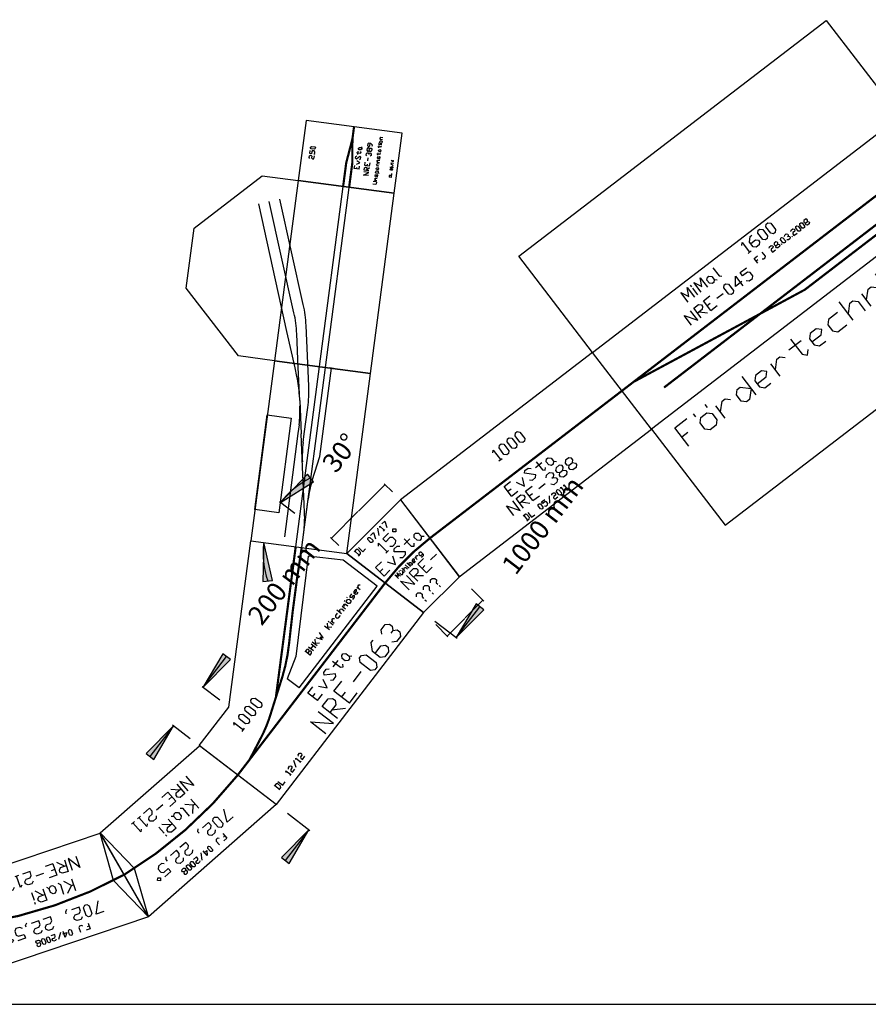
# Model space of a CAD drawing. Extents: x 2883 to 37037, y -5053 to 15636.
# Drawn here: x 14475 to 17979, y -4364 to -299 of the extents above; entities that cross this region are included whole.
import ezdxf
from ezdxf.enums import TextEntityAlignment as Align

# ---------------------------------------------------------------- set-up
doc = ezdxf.new("R2010")
doc.units = 0
doc.layers.add('ROOM', color=7, linetype='Continuous')
doc.styles.add('TXT', font='txt_____.ttf')

# ---------------------------------------------------------------- blocks, each defined once
blk = doc.blocks.new('LONGARROW')
at = {"linetype": 'Continuous'}
blk.add_hatch(color=0, dxfattribs=at).paths.add_polyline_path([(0, 0), (50.8, -6.35), (50.8, 6.35)])
at = {"color": 0, "linetype": 'Continuous'}
blk.add_lwpolyline([(0, 0), (50.8, -6.35), (50.8, 6.35)], close=True, dxfattribs=at)
blk = doc.blocks.new('NRE-063')
at = {"linetype": 'Continuous'}
for p, q in [((2349, 569.7), (2349, 649.4)), ((1349, 434.1), (1189, 434.1)), ((1349, 346.7), (1349, 438.7)), ((1549, 346.7), (1549, 438.7)), ((1549, 434.1), (1709, 434.1)), ((1349, -159.4), (1349, -275.5)), ((2349, -159.4), (2349, -275.5)), ((1349, -270.9), (1189, -270.9)), ((2349, -270.9), (2509, -270.9))]:
    blk.add_line(p, q, dxfattribs=at)
for p, q in [((2243.6, 419.3), (1883, 207.6)), ((2318, 294.4), (2243.6, 419.3)), ((2318, 117.9), (2318, 294.4)), ((1883, 207.6), (1789.3, 179.4)), ((1789.3, 117.9), (1789.3, 179.4)), ((1789.3, 117.9), (2318, 117.9))]:
    blk.add_line(p, q)
for points in [[(1349, 299.7), (1549, 299.7), (2149, 646.1), (2349, 299.7), (2349, -100.3), (1349, -100.3), (1349, 299.7)], [(1503.2, 236.7), (1511.5, 245), (1511.5, 195)], [(1503.2, 195), (1519.9, 195)], [(1934.2, 176.9), (1938.4, 181.1), (1938.4, 185.3), (1934.2, 189.4), (1921.7, 189.4)], [(1921.7, 164.4), (1934.2, 164.4), (1938.4, 168.6), (1938.4, 172.8), (1934.2, 176.9), (1925.9, 176.9)], [(1925.9, 189.4), (1925.9, 164.4)], [(1946.7, 164.4), (1946.7, 189.4)], [(1946.7, 176.9), (1963.4, 176.9)], [(1963.4, 189.4), (1963.4, 164.4)], [(1971.7, 164.4), (1971.7, 189.4)], [(1988.4, 189.4), (1975.9, 176.9), (1971.7, 176.9)], [(1975.9, 176.9), (1988.4, 164.4)], [(1996.7, 189.4), (2005.1, 164.4), (2009.2, 176.9), (2013.4, 164.4), (2021.7, 189.4)], [(2055.1, 164.4), (2055.1, 189.4)], [(2071.7, 189.4), (2059.2, 176.9), (2055.1, 176.9)], [(2059.2, 176.9), (2071.7, 164.4)], [(2080.1, 185.3), (2080.1, 189.4)], [(2080.1, 164.4), (2080.1, 181.1)], [(2088.4, 164.4), (2088.4, 181.1)], [(2088.4, 172.8), (2096.7, 181.1), (2100.9, 181.1), (2105.1, 176.9)], [(2130.1, 181.1), (2117.6, 181.1), (2113.4, 176.9), (2113.4, 168.6), (2117.6, 164.4), (2130.1, 164.4)], [(2138.4, 164.4), (2138.4, 189.4)], [(2138.4, 172.8), (2146.7, 181.1), (2150.9, 181.1), (2155.1, 176.9), (2155.1, 164.4)], [(2163.4, 164.4), (2163.4, 181.1)], [(2163.4, 176.9), (2167.6, 181.1), (2171.7, 176.9), (2171.7, 172.8)], [(2171.7, 176.9), (2175.9, 181.1), (2180.1, 176.9), (2180.1, 164.4)], [(2188.4, 189.4), (2188.4, 185.3)], [(2188.4, 176.9), (2192.6, 181.1), (2200.9, 181.1), (2205.1, 176.9), (2205.1, 168.6), (2200.9, 164.4)], [(2200.9, 164.4), (2192.6, 164.4), (2188.4, 168.6), (2188.4, 176.9)], [(2205.1, 185.3), (2205.1, 189.4)], [(2213.4, 164.4), (2225.9, 164.4), (2230.1, 168.6), (2225.9, 172.8), (2217.6, 172.8), (2213.4, 176.9), (2217.6, 181.1), (2230.1, 181.1)], [(2238.4, 172.8), (2250.9, 172.8), (2255.1, 176.9), (2250.9, 181.1), (2242.6, 181.1), (2238.4, 176.9), (2238.4, 168.6), (2242.6, 164.4), (2250.9, 164.4)], [(2263.4, 164.4), (2263.4, 181.1)], [(2263.4, 172.8), (2271.7, 181.1), (2275.9, 181.1), (2280.1, 176.9)], [(1793.7, 26), (1793.7, 76), (1827, 76)], [(1793.7, 51), (1810.4, 51)], [(1843.7, 59.3), (1860.4, 26), (1877, 59.3)], [(1893.7, 34.3), (1902, 26), (1918.7, 26), (1927, 34.3), (1893.7, 67.7), (1902, 76), (1918.7, 76), (1927, 67.7)], [(1943.7, 59.3), (1977, 59.3)], [(1960.4, 76), (1960.4, 34.3), (1968.7, 26), (1977, 34.3)], [(1793.7, 26), (1827, 26)], [(2018.7, 34.3), (2027, 26)], [(1705.7, -84.9), (1705.7, -4.9), (1759, -84.9), (1759, -4.9)], [(1785.7, -84.9), (1785.7, -4.9), (1825.7, -4.9), (1839, -18.3), (1839, -31.6), (1825.7, -44.9), (1785.7, -44.9)], [(1865.7, -84.9), (1865.7, -4.9), (1919, -4.9)], [(2092.3, -44.9), (2132.3, -44.9), (2145.7, -58.3), (2145.7, -71.6), (2132.3, -84.9), (2105.7, -84.9), (2092.3, -71.6), (2092.3, -31.6), (2119, -4.9), (2132.3, -4.9)], [(2172.3, -18.3), (2185.7, -4.9), (2212.3, -4.9), (2225.7, -18.3), (2225.7, -31.6), (2212.3, -44.9), (2199, -44.9)], [(1799, -44.9), (1839, -84.9)], [(1865.7, -44.9), (1892.3, -44.9)], [(1945.7, -44.9), (1999, -44.9)], [(2212.3, -44.9), (2225.7, -58.3), (2225.7, -71.6), (2212.3, -84.9), (2185.7, -84.9), (2172.3, -71.6)], [(1865.7, -84.9), (1919, -84.9)]]:
    blk.add_lwpolyline(points)
at = {"const_width": 9}
for points in [[(2242.8, 483.7), (1777.1, 214.9)], [(1614.6, 139.1), (1783.8, 200.7)], [(1777.1, 214.9), (1699.2, 169.9)], [(1349, 99.7), (2349, 99.7)], [(1429, 99.7), (1517.7, 115.3)]]:
    blk.add_lwpolyline(points, dxfattribs=at)
for points in [[(1783.8, 200.7, 0.04756), (1908.9, 262, -0.013871), (2255.3, 462, -193.124375)], [(1517.7, 115.3, 0.043568), (1614.6, 139.1, 22.952574)]]:
    blk.add_lwpolyline(points, format="xyb", dxfattribs=at)
for points in [[(1544.9, 195), (1536.5, 203.3), (1536.5, 236.7), (1544.9, 245), (1553.2, 245), (1561.5, 236.7), (1561.5, 203.3), (1553.2, 195)], [(1586.5, 195), (1578.2, 203.3), (1578.2, 236.7), (1586.5, 245), (1594.9, 245), (1603.2, 236.7), (1603.2, 203.3), (1594.9, 195)], [(1628.2, 195), (1619.9, 203.3), (1619.9, 236.7), (1628.2, 245), (1636.5, 245), (1644.9, 236.7), (1644.9, 203.3), (1636.5, 195)], [(2010.4, 26), (2002, 26), (1993.7, 34.3), (1993.7, 51), (2002, 59.3), (2010.4, 59.3), (2018.7, 51), (2018.7, 34.3)], [(2039, -84.9), (2025.7, -71.6), (2025.7, -18.3), (2039, -4.9), (2052.3, -4.9), (2065.7, -18.3), (2065.7, -71.6), (2052.3, -84.9)]]:
    blk.add_lwpolyline(points, close=True)
at = {"color": 2}
for points in [[(1404.6, -72.6), (1417.1, -72.6), (1421.3, -68.4), (1421.3, -51.8), (1417.1, -47.6), (1404.6, -47.6)], [(1408.8, -47.6), (1408.8, -72.6)], [(1429.6, -47.6), (1429.6, -72.6), (1446.3, -72.6)], [(1479.6, -51.8), (1483.8, -47.6), (1483.8, -72.6)], [(1479.6, -72.6), (1488, -72.6)], [(1496.3, -51.8), (1500.5, -47.6), (1508.8, -47.6), (1513, -51.8), (1513, -55.9), (1508.8, -60.1), (1500.5, -60.1), (1496.3, -64.3), (1496.3, -72.6), (1513, -72.6)], [(1521.3, -72.6), (1538, -47.6)], [(1546.3, -51.8), (1550.5, -47.6), (1550.5, -72.6)], [(1546.3, -72.6), (1554.6, -72.6)], [(1563, -51.8), (1567.1, -47.6), (1575.5, -47.6), (1579.6, -51.8), (1579.6, -55.9), (1575.5, -60.1), (1567.1, -60.1), (1563, -64.3), (1563, -72.6), (1579.6, -72.6)]]:
    blk.add_lwpolyline(points, dxfattribs=at)
at = {"linetype": 'Continuous'}
for start, end in [(63.4404, 90), (120, 146.5596)]:
    blk.add_arc((2349, 299.7), 345.2, start, end, dxfattribs=at)
at = {"linetype": 'Continuous', "xscale": 3.149606299212598, "yscale": 3.149606299212598}
for p, rotation in [((2349, 644.8), 346.7202088387947), ((2176.4, 598.6), 223.2797911612053), ((1349, 434.1), 180), ((1349, -270.9), 180)]:
    blk.add_blockref('LONGARROW', p, dxfattribs=dict(at, rotation=rotation))
for p in [(1549, 434.1), (2349, -270.9)]:
    blk.add_blockref('LONGARROW', p, dxfattribs=at)
at = {"linetype": 'Continuous', "style": 'TXT'}
for s, p in [('30°', (2662.4, 573.7)), ('200 mm', (2099.3, 434.1)), ('1000 mm', (2933.7, -270.9))]:
    blk.add_text(s, height=80, dxfattribs=at).set_placement(p, align=Align.MIDDLE_CENTER)
blk = doc.blocks.new('NRE-EVSTA-063')
blk.add_blockref('NRE-063', (0, 0))
blk = doc.blocks.new('NRE-388')
for points in [[(0, 0), (1000, 0), (1000, 400), (0, 400)], [(462, 280), (453.7, 288.3), (453.7, 321.6), (462, 330), (470.4, 330), (478.7, 321.6), (478.7, 288.3), (470.4, 280)], [(503.7, 280), (495.4, 288.3), (495.4, 321.6), (503.7, 330), (512, 330), (520.4, 321.6), (520.4, 288.3), (512, 280)], [(545.4, 280), (537, 288.3), (537, 321.6), (545.4, 330), (553.7, 330), (562, 321.6), (562, 288.3), (553.7, 280)], [(590.4, 132.8), (582, 132.8), (573.7, 141.1), (573.7, 157.8), (582, 166.1), (590.4, 166.1), (598.7, 157.8), (598.7, 141.1)]]:
    blk.add_lwpolyline(points, close=True)
for points in [[(420.4, 321.6), (428.7, 330), (428.7, 280)], [(420.4, 280), (437, 280)], [(373.7, 132.8), (373.7, 182.8), (407, 182.8)], [(423.7, 166.1), (440.4, 132.8), (457, 166.1)], [(473.7, 141.1), (482, 132.8), (498.7, 132.8), (507, 141.1), (473.7, 174.5), (482, 182.8), (498.7, 182.8), (507, 174.5)], [(523.7, 166.1), (557, 166.1)], [(540.4, 182.8), (540.4, 141.1), (548.7, 132.8), (557, 141.1)], [(373.7, 157.8), (390.4, 157.8)], [(373.7, 132.8), (407, 132.8)], [(598.7, 141.1), (607, 132.8)], [(332.4, 63.9), (332.4, 113.9), (365.7, 63.9), (365.7, 113.9)], [(382.4, 63.9), (382.4, 113.9), (407.4, 113.9), (415.7, 105.6), (415.7, 97.3), (407.4, 88.9), (382.4, 88.9)], [(390.7, 88.9), (415.7, 63.9)], [(432.4, 63.9), (432.4, 113.9), (465.7, 113.9)], [(432.4, 88.9), (449, 88.9)], [(482.4, 88.9), (515.7, 88.9)], [(532.4, 105.6), (540.7, 113.9), (557.4, 113.9), (565.7, 105.6), (565.7, 97.3), (557.4, 88.9), (549, 88.9)], [(557.4, 88.9), (565.7, 80.6), (565.7, 72.3), (557.4, 63.9), (540.7, 63.9), (532.4, 72.3)], [(590.7, 63.9), (582.4, 72.3), (582.4, 80.6), (590.7, 88.9), (607.4, 88.9), (615.7, 97.3), (615.7, 105.6), (607.4, 113.9), (590.7, 113.9), (582.4, 105.6), (582.4, 97.3), (590.7, 88.9)], [(607.4, 88.9), (615.7, 80.6), (615.7, 72.3), (607.4, 63.9), (590.7, 63.9)], [(640.7, 63.9), (632.4, 72.3), (632.4, 80.6), (640.7, 88.9), (657.4, 88.9), (665.7, 97.3), (665.7, 105.6), (657.4, 113.9), (640.7, 113.9), (632.4, 105.6), (632.4, 97.3), (640.7, 88.9)], [(657.4, 88.9), (665.7, 80.6), (665.7, 72.3), (657.4, 63.9), (640.7, 63.9)], [(432.4, 63.9), (465.7, 63.9)]]:
    blk.add_lwpolyline(points)
at = {"const_width": 9}
blk.add_lwpolyline([(0, 200), (1000, 200)], dxfattribs=at)
at = {"color": 2}
for points in [[(361.2, 13.4), (373.7, 13.4), (377.9, 17.6), (377.9, 34.2), (373.7, 38.4), (361.2, 38.4)], [(365.4, 38.4), (365.4, 13.4)], [(386.2, 38.4), (386.2, 13.4), (402.9, 13.4)], [(457.1, 17.6), (461.2, 13.4), (469.6, 13.4), (473.7, 17.6), (473.7, 25.9), (469.6, 30.1), (457.1, 30.1), (457.1, 38.4), (473.7, 38.4)], [(482.1, 13.4), (498.7, 38.4)], [(507.1, 34.2), (511.2, 38.4), (519.6, 38.4), (523.7, 34.2), (523.7, 30.1), (519.6, 25.9), (511.2, 25.9), (507.1, 21.7), (507.1, 13.4), (523.7, 13.4)], [(552.9, 34.2), (557.1, 38.4), (557.1, 13.4)], [(552.9, 13.4), (561.2, 13.4)], [(569.6, 34.2), (573.7, 38.4), (573.7, 13.4)], [(569.6, 13.4), (577.9, 13.4)]]:
    blk.add_lwpolyline(points, dxfattribs=at)
for points in [[(440.4, 13.4), (436.2, 17.6), (436.2, 34.2), (440.4, 38.4), (444.6, 38.4), (448.7, 34.2), (448.7, 17.6), (444.6, 13.4)], [(536.2, 13.4), (532.1, 17.6), (532.1, 34.2), (536.2, 38.4), (540.4, 38.4), (544.6, 34.2), (544.6, 17.6), (540.4, 13.4)]]:
    blk.add_lwpolyline(points, close=True, dxfattribs=at)
blk = doc.blocks.new('NRE-EVSTA-388')
blk.add_blockref('NRE-388', (0, 0))
blk = doc.blocks.new('NRE_KLARI_211')
for p, q in [((-39, 196.2), (663, 196.2)), ((-39, 196.2), (38.8, -195.2)), ((663, 196.2), (574.6, 8.1)), ((663, 196.2), (585.1, -195.2)), ((574.6, 8.1), (585.1, -195.2)), ((585.1, -195.2), (38.8, -195.2))]:
    blk.add_line(p, q)
at = {"color": 2}
for points in [[(205.1, 141.5), (205.1, 166.5), (221.8, 166.5)], [(230.1, 145.6), (234.3, 141.5), (242.6, 141.5), (246.8, 145.6), (246.8, 166.5)], [(317.6, 149.8), (300.9, 149.8), (313.4, 166.5), (313.4, 141.5)], [(325.9, 141.5), (342.6, 166.5)], [(350.9, 162.3), (355.1, 166.5), (363.4, 166.5), (367.6, 162.3), (367.6, 158.1), (363.4, 154), (355.1, 154), (350.9, 149.8), (350.9, 141.5), (367.6, 141.5)], [(421.8, 141.5), (417.6, 145.6), (417.6, 149.8), (421.8, 154), (430.1, 154), (434.3, 158.1), (434.3, 162.3), (430.1, 166.5), (421.8, 166.5), (417.6, 162.3), (417.6, 158.1), (421.8, 154)], [(205.1, 154), (213.4, 154)], [(430.1, 154), (434.3, 149.8), (434.3, 145.6), (430.1, 141.5), (421.8, 141.5)]]:
    blk.add_lwpolyline(points, dxfattribs=at)
for points in [[(284.3, 141.5), (280.1, 145.6), (280.1, 162.3), (284.3, 166.5), (288.4, 166.5), (292.6, 162.3), (292.6, 145.6), (288.4, 141.5)], [(380.1, 141.5), (375.9, 145.6), (375.9, 162.3), (380.1, 166.5), (384.3, 166.5), (388.4, 162.3), (388.4, 145.6), (384.3, 141.5)], [(400.9, 141.5), (396.8, 145.6), (396.8, 162.3), (400.9, 166.5), (405.1, 166.5), (409.3, 162.3), (409.3, 145.6), (405.1, 141.5)]]:
    blk.add_lwpolyline(points, close=True, dxfattribs=at)
for points in [[(127.7, 117.2), (161.1, 117.2), (136.1, 67.2)], [(219.4, 108.9), (227.7, 117.2), (244.4, 117.2), (252.7, 108.9), (252.7, 100.5), (244.4, 92.2), (227.7, 92.2), (219.4, 83.9), (219.4, 67.2), (252.7, 67.2)], [(344.4, 108.9), (352.7, 117.2), (369.4, 117.2), (377.7, 108.9), (377.7, 100.5), (369.4, 92.2), (352.7, 92.2), (344.4, 83.9), (344.4, 67.2), (377.7, 67.2)], [(394.4, 108.9), (402.7, 117.2), (419.4, 117.2), (427.7, 108.9), (427.7, 100.5), (419.4, 92.2), (402.7, 92.2), (394.4, 83.9), (394.4, 67.2), (427.7, 67.2)], [(469.4, 75.5), (477.7, 67.2), (494.4, 67.2), (502.7, 75.5), (502.7, 92.2), (494.4, 100.5), (469.4, 100.5), (469.4, 117.2), (502.7, 117.2)], [(277.7, 75.5), (277.7, 67.2), (269.4, 58.9)], [(452.7, 75.5), (452.7, 67.2), (444.4, 58.9)], [(211.2, -53.2), (211.2, -3.2)], [(244.6, -3.2), (219.6, -28.2), (211.2, -28.2)], [(219.6, -28.2), (244.6, -53.2)], [(261.2, -3.2), (261.2, -44.9), (269.6, -53.2)], [(336.2, -53.2), (336.2, -3.2), (361.2, -3.2), (369.6, -11.5), (369.6, -19.9), (361.2, -28.2), (336.2, -28.2)], [(344.6, -28.2), (369.6, -53.2)], [(386.2, -11.5), (386.2, -3.2)], [(386.2, -53.2), (386.2, -19.9)], [(311.2, -44.9), (319.6, -53.2)], [(163.8, -137.3), (163.8, -87.3), (197.2, -137.3), (197.2, -87.3)], [(213.8, -137.3), (213.8, -87.3), (238.8, -87.3), (247.2, -95.6), (247.2, -103.9), (238.8, -112.3), (213.8, -112.3)], [(222.2, -112.3), (247.2, -137.3)], [(263.8, -137.3), (263.8, -87.3), (297.2, -87.3)], [(263.8, -112.3), (280.5, -112.3)], [(313.8, -112.3), (347.2, -112.3)], [(363.8, -95.6), (372.2, -87.3), (388.8, -87.3), (397.2, -95.6), (397.2, -103.9), (388.8, -112.3), (372.2, -112.3), (363.8, -120.6), (363.8, -137.3), (397.2, -137.3)], [(413.8, -95.6), (422.2, -87.3), (422.2, -137.3)], [(447.2, -95.6), (455.5, -87.3), (455.5, -137.3)], [(263.8, -137.3), (297.2, -137.3)], [(413.8, -137.3), (430.5, -137.3)], [(447.2, -137.3), (463.8, -137.3)]]:
    blk.add_lwpolyline(points)
for points in [[(186.1, 67.2), (177.7, 75.5), (177.7, 108.9), (186.1, 117.2), (194.4, 117.2), (202.7, 108.9), (202.7, 75.5), (194.4, 67.2)], [(519.4, 108.9), (527.7, 117.2), (536.1, 108.9), (527.7, 100.5)], [(302.9, -53.2), (294.6, -53.2), (286.2, -44.9), (286.2, -28.2), (294.6, -19.9), (302.9, -19.9), (311.2, -28.2), (311.2, -44.9)]]:
    blk.add_lwpolyline(points, close=True)
at = {"const_width": 9}
blk.add_lwpolyline([(0, 0, -0.088319), (624, 0, -11.322598)], format="xyb", dxfattribs=at)
blk = doc.blocks.new('NRE-KLARI-211')
blk.add_blockref('NRE_KLARI_211', (-65, -91.4))
blk = doc.blocks.new('NRE_KLARI_213')
for p, q in [((-39, 196.2), (663, 196.2)), ((-39, 196.2), (38.8, -195.2)), ((-39, 196.2), (49.3, 8.1)), ((663, 196.2), (574.6, 8.1)), ((663, 196.2), (585.1, -195.2)), ((49.3, 8.1), (38.8, -195.2)), ((574.6, 8.1), (585.1, -195.2)), ((585.1, -195.2), (38.8, -195.2))]:
    blk.add_line(p, q)
at = {"color": 2}
for points in [[(205.1, 141.5), (205.1, 166.5), (221.8, 166.5)], [(230.1, 145.6), (234.3, 141.5), (242.6, 141.5), (246.8, 145.6), (246.8, 166.5)], [(317.6, 149.8), (300.9, 149.8), (313.4, 166.5), (313.4, 141.5)], [(325.9, 141.5), (342.6, 166.5)], [(350.9, 162.3), (355.1, 166.5), (363.4, 166.5), (367.6, 162.3), (367.6, 158.1), (363.4, 154), (355.1, 154), (350.9, 149.8), (350.9, 141.5), (367.6, 141.5)], [(421.8, 141.5), (417.6, 145.6), (417.6, 149.8), (421.8, 154), (430.1, 154), (434.3, 158.1), (434.3, 162.3), (430.1, 166.5), (421.8, 166.5), (417.6, 162.3), (417.6, 158.1), (421.8, 154)], [(205.1, 154), (213.4, 154)], [(430.1, 154), (434.3, 149.8), (434.3, 145.6), (430.1, 141.5), (421.8, 141.5)]]:
    blk.add_lwpolyline(points, dxfattribs=at)
for points in [[(284.3, 141.5), (280.1, 145.6), (280.1, 162.3), (284.3, 166.5), (288.4, 166.5), (292.6, 162.3), (292.6, 145.6), (288.4, 141.5)], [(380.1, 141.5), (375.9, 145.6), (375.9, 162.3), (380.1, 166.5), (384.3, 166.5), (388.4, 162.3), (388.4, 145.6), (384.3, 141.5)], [(400.9, 141.5), (396.8, 145.6), (396.8, 162.3), (400.9, 166.5), (405.1, 166.5), (409.3, 162.3), (409.3, 145.6), (405.1, 141.5)]]:
    blk.add_lwpolyline(points, close=True, dxfattribs=at)
for points in [[(127.7, 117.2), (161.1, 117.2), (136.1, 67.2)], [(219.4, 108.9), (227.7, 117.2), (244.4, 117.2), (252.7, 108.9), (252.7, 100.5), (244.4, 92.2), (227.7, 92.2), (219.4, 83.9), (219.4, 67.2), (252.7, 67.2)], [(344.4, 108.9), (352.7, 117.2), (369.4, 117.2), (377.7, 108.9), (377.7, 100.5), (369.4, 92.2), (352.7, 92.2), (344.4, 83.9), (344.4, 67.2), (377.7, 67.2)], [(394.4, 108.9), (402.7, 117.2), (419.4, 117.2), (427.7, 108.9), (427.7, 100.5), (419.4, 92.2), (402.7, 92.2), (394.4, 83.9), (394.4, 67.2), (427.7, 67.2)], [(469.4, 75.5), (477.7, 67.2), (494.4, 67.2), (502.7, 75.5), (502.7, 92.2), (494.4, 100.5), (469.4, 100.5), (469.4, 117.2), (502.7, 117.2)], [(277.7, 75.5), (277.7, 67.2), (269.4, 58.9)], [(452.7, 75.5), (452.7, 67.2), (444.4, 58.9)], [(211.2, -53.2), (211.2, -3.2)], [(244.6, -3.2), (219.6, -28.2), (211.2, -28.2)], [(219.6, -28.2), (244.6, -53.2)], [(261.2, -3.2), (261.2, -44.9), (269.6, -53.2)], [(302.9, -53.2), (294.6, -53.2), (286.2, -44.9), (286.2, -28.2), (294.6, -19.9), (302.9, -19.9), (311.2, -28.2), (311.2, -44.9), (302.9, -53.2)], [(336.2, -53.2), (336.2, -3.2), (361.2, -3.2), (369.6, -11.5), (369.6, -19.9), (361.2, -28.2), (336.2, -28.2)], [(344.6, -28.2), (369.6, -53.2)], [(386.2, -11.5), (386.2, -3.2)], [(386.2, -53.2), (386.2, -19.9)], [(311.2, -44.9), (319.6, -53.2)], [(163.8, -137.3), (163.8, -87.3), (197.2, -137.3), (197.2, -87.3)], [(213.8, -137.3), (213.8, -87.3), (238.8, -87.3), (247.2, -95.6), (247.2, -103.9), (238.8, -112.3), (213.8, -112.3)], [(222.2, -112.3), (247.2, -137.3)], [(263.8, -137.3), (263.8, -87.3), (297.2, -87.3)], [(263.8, -112.3), (280.5, -112.3)], [(313.8, -112.3), (347.2, -112.3)], [(363.8, -95.6), (372.2, -87.3), (388.8, -87.3), (397.2, -95.6), (397.2, -103.9), (388.8, -112.3), (372.2, -112.3), (363.8, -120.6), (363.8, -137.3), (397.2, -137.3)], [(413.8, -95.6), (422.2, -87.3), (422.2, -137.3)], [(447.2, -95.6), (455.5, -87.3), (472.2, -87.3), (480.5, -95.6), (480.5, -103.9), (472.2, -112.3), (463.8, -112.3)], [(472.2, -112.3), (480.5, -120.6), (480.5, -128.9), (472.2, -137.3), (455.5, -137.3), (447.2, -128.9)], [(263.8, -137.3), (297.2, -137.3)], [(413.8, -137.3), (430.5, -137.3)]]:
    blk.add_lwpolyline(points)
for points in [[(186.1, 67.2), (177.7, 75.5), (177.7, 108.9), (186.1, 117.2), (194.4, 117.2), (202.7, 108.9), (202.7, 75.5), (194.4, 67.2)], [(519.4, 108.9), (527.7, 117.2), (536.1, 108.9), (527.7, 100.5)]]:
    blk.add_lwpolyline(points, close=True)
at = {"const_width": 9}
blk.add_lwpolyline([(0, 0, -0.088319), (624, 0, -11.322598)], format="xyb", dxfattribs=at)
blk = doc.blocks.new('NRE-KLARI-213')
blk.add_blockref('NRE_KLARI_213', (-37, 16.2))
blk = doc.blocks.new('NRE-045')
for p, q in [((0, 200), (0, 700)), ((0, 700), (1600, 700)), ((1600, 700), (1600, 200)), ((0, 200), (1600, 200)), ((0, -200), (0, 200)), ((1600, 200), (1600, -200)), ((1600, -200), (0, -200)), ((0, -200), (0, -700)), ((1600, -700), (1600, -200)), ((0, -700), (1600, -700))]:
    blk.add_line(p, q)
for points in [[(440.2, 124), (440.2, 174), (456.8, 140.7), (473.5, 174), (473.5, 124)], [(490.2, 165.7), (490.2, 174)], [(506.8, 124), (506.8, 174), (523.5, 140.7), (540.2, 174), (540.2, 124)], [(606.8, 174), (606.8, 132.3), (615.2, 124)], [(758.5, 174.9), (766.8, 183.2), (766.8, 133.2)], [(791.8, 158.2), (816.8, 158.2), (825.2, 149.9), (825.2, 141.6), (816.8, 133.2), (800.2, 133.2), (791.8, 141.6), (791.8, 166.6), (808.5, 183.2), (816.8, 183.2)], [(490.2, 124), (490.2, 157.3)], [(581.8, 132.3), (590.2, 124)], [(758.5, 133.2), (775.2, 133.2)], [(392.8, 39.9), (392.8, 89.9), (426.1, 39.9), (426.1, 89.9)], [(442.8, 39.9), (442.8, 89.9), (467.8, 89.9), (476.1, 81.6), (476.1, 73.3), (467.8, 64.9), (442.8, 64.9)], [(492.8, 39.9), (492.8, 89.9), (526.1, 89.9)], [(667.8, 56.6), (634.4, 56.6), (659.4, 89.9), (659.4, 39.9)], [(684.4, 48.3), (692.8, 39.9), (709.4, 39.9), (717.8, 48.3), (717.8, 64.9), (709.4, 73.3), (684.4, 73.3), (684.4, 89.9), (717.8, 89.9)], [(451.1, 64.9), (476.1, 39.9)], [(492.8, 64.9), (509.4, 64.9)], [(542.8, 64.9), (576.1, 64.9)], [(492.8, 39.9), (526.1, 39.9)], [(80, -349.1), (80, -254.1), (143.3, -254.1)], [(175, -254.1), (175, -269.9)], [(238.3, -269.9), (238.3, -254.1)], [(428.3, -254.1), (428.3, -349.1)], [(681.6, -254.1), (681.6, -333.2), (697.5, -349.1), (713.3, -333.2)], [(935, -349.1), (935, -254.1)], [(1125, -269.9), (1125, -254.1)], [(1156.6, -349.1), (1156.6, -254.1)], [(1346.6, -349.1), (1346.6, -317.4), (1378.3, -254.1), (1410, -317.4), (1410, -349.1)], [(1489.1, -301.6), (1505, -301.6), (1505, -349.1), (1457.5, -349.1), (1441.6, -333.2), (1441.6, -269.9), (1457.5, -254.1), (1505, -254.1)], [(80, -301.6), (111.6, -301.6)], [(175, -301.6), (190.8, -285.7), (222.5, -285.7), (238.3, -301.6), (238.3, -333.2), (222.5, -349.1)], [(222.5, -349.1), (190.8, -349.1), (175, -333.2), (175, -301.6)], [(270, -349.1), (270, -285.7)], [(270, -317.4), (301.6, -285.7), (317.5, -285.7), (333.3, -301.6)], [(460, -317.4), (507.5, -317.4), (523.3, -301.6), (507.5, -285.7), (475.8, -285.7), (460, -301.6), (460, -333.2), (475.8, -349.1), (507.5, -349.1)], [(555, -349.1), (555, -285.7)], [(555, -317.4), (586.6, -285.7), (602.5, -285.7), (618.3, -301.6)], [(650, -285.7), (713.3, -285.7)], [(745, -317.4), (792.5, -317.4), (808.3, -301.6), (792.5, -285.7), (760.8, -285.7), (745, -301.6), (745, -333.2), (760.8, -349.1), (792.5, -349.1)], [(903.3, -285.7), (855.8, -285.7), (840, -301.6), (840, -333.2), (855.8, -349.1), (903.3, -349.1)], [(935, -317.4), (966.6, -285.7), (982.5, -285.7), (998.3, -301.6), (998.3, -349.1)], [(1030, -349.1), (1030, -285.7)], [(1030, -317.4), (1061.6, -285.7), (1077.5, -285.7), (1093.3, -301.6), (1093.3, -349.1)], [(1125, -349.1), (1125, -285.7)], [(1156.6, -317.4), (1188.3, -317.4), (1220, -285.7)], [(1188.3, -317.4), (1220, -349.1)], [(1346.6, -317.4), (1410, -317.4)]]:
    blk.add_lwpolyline(points)
for points in [[(850.2, 133.2), (841.8, 141.6), (841.8, 174.9), (850.2, 183.2), (858.5, 183.2), (866.8, 174.9), (866.8, 141.6), (858.5, 133.2)], [(891.8, 133.2), (883.5, 141.6), (883.5, 174.9), (891.8, 183.2), (900.2, 183.2), (908.5, 174.9), (908.5, 141.6), (900.2, 133.2)], [(573.5, 124), (565.2, 124), (556.8, 132.3), (556.8, 149), (565.2, 157.3), (573.5, 157.3), (581.8, 149), (581.8, 132.3)], [(601.1, 39.9), (592.8, 48.3), (592.8, 81.6), (601.1, 89.9), (609.4, 89.9), (617.8, 81.6), (617.8, 48.3), (609.4, 39.9)], [(428.3, -317.4), (396.6, -349.1), (380.8, -349.1), (365, -333.2), (365, -301.6), (380.8, -285.7), (396.6, -285.7)]]:
    blk.add_lwpolyline(points, close=True)
at = {"color": 2}
for points in [[(766.2, 75.9), (766.2, 100.9), (782.8, 100.9)], [(766.2, 88.4), (774.5, 88.4)], [(791.2, 80.1), (795.3, 75.9), (803.7, 75.9), (807.8, 80.1), (807.8, 100.9)], [(841.2, 96.8), (845.3, 100.9), (853.7, 100.9), (857.8, 96.8), (857.8, 92.6), (853.7, 88.4), (845.3, 88.4), (841.2, 84.3), (841.2, 75.9), (857.8, 75.9)], [(870.3, 75.9), (866.2, 80.1), (866.2, 84.3), (870.3, 88.4), (878.7, 88.4), (882.8, 92.6), (882.8, 96.8), (878.7, 100.9), (870.3, 100.9), (866.2, 96.8), (866.2, 92.6), (870.3, 88.4)], [(878.7, 88.4), (882.8, 84.3), (882.8, 80.1), (878.7, 75.9), (870.3, 75.9)], [(920.3, 96.8), (924.5, 100.9), (932.8, 100.9), (937, 96.8), (937, 92.6), (932.8, 88.4), (928.7, 88.4)], [(932.8, 88.4), (937, 84.3), (937, 80.1), (932.8, 75.9), (924.5, 75.9), (920.3, 80.1)], [(953.7, 96.8), (957.8, 100.9), (966.2, 100.9), (970.3, 96.8), (970.3, 92.6), (966.2, 88.4), (957.8, 88.4), (953.7, 84.3), (953.7, 75.9), (970.3, 75.9)], [(1024.5, 75.9), (1020.3, 80.1), (1020.3, 84.3), (1024.5, 88.4), (1032.8, 88.4), (1037, 92.6), (1037, 96.8), (1032.8, 100.9), (1024.5, 100.9), (1020.3, 96.8), (1020.3, 92.6), (1024.5, 88.4)], [(1032.8, 88.4), (1037, 84.3), (1037, 80.1), (1032.8, 75.9), (1024.5, 75.9)], [(891.2, 75.9), (891.2, 80.1)], [(945.3, 75.9), (945.3, 80.1)]]:
    blk.add_lwpolyline(points, dxfattribs=at)
for points in [[(903.7, 75.9), (899.5, 80.1), (899.5, 96.8), (903.7, 100.9), (907.8, 100.9), (912, 96.8), (912, 80.1), (907.8, 75.9)], [(982.8, 75.9), (978.7, 80.1), (978.7, 96.8), (982.8, 100.9), (987, 100.9), (991.2, 96.8), (991.2, 80.1), (987, 75.9)], [(1003.7, 75.9), (999.5, 80.1), (999.5, 96.8), (1003.7, 100.9), (1007.8, 100.9), (1012, 96.8), (1012, 80.1), (1007.8, 75.9)]]:
    blk.add_lwpolyline(points, close=True, dxfattribs=at)
at = {"const_width": 9}
for points in [[(0, 0), (1600, 0)], [(60, 0), (646.2, -95.1), (853.6, -128.6), (1353.6, -128.6)], [(646.2, -95.1), (146.2, -95.1)], [(646.2, -95.1), (1346.2, -95.1)]]:
    blk.add_lwpolyline(points, dxfattribs=at)
blk = doc.blocks.new('NRE-MIMAL-045')
blk.add_blockref('NRE-045', (0, 0))
blk = doc.blocks.new('Muehlberg')
at = {"linetype": 'Continuous'}
for p, q in [((-26.1, 244.6), (-26.1, 292.3)), ((-26.1, 287.7), (129, 287.7)), ((287.2, 287.7), (132.1, 287.7)), ((287.2, 244.6), (287.2, 292.3)), ((26.1, -269.4), (26.1, -340.7)), ((234.9, -269.4), (234.9, -340.7)), ((26.1, -336.1), (129, -336.1)), ((234.9, -336.1), (132.1, -336.1))]:
    blk.add_line(p, q, dxfattribs=at)
for points in [[(-26.1, 198.3), (287.2, 198.3), (234.9, -198.3), (26.1, -198.3)], [(171.6, 126.9), (180, 135.3), (188.3, 126.9), (180, 118.6)], [(234.2, 23), (225.8, 23), (217.5, 31.4), (217.5, 48), (225.8, 56.4), (234.2, 56.4), (242.5, 48), (242.5, 31.4)], [(121.8, -18.6), (128.4, -11.9), (131.8, -11.9), (135.1, -15.3), (135.1, -21.9), (131.8, -25.3), (128.4, -25.3)]]:
    blk.add_lwpolyline(points, close=True)
at = {"color": 2}
for points in [[(0.6, 156.6), (13.1, 156.6), (17.2, 160.8), (17.2, 177.5), (13.1, 181.6), (0.6, 181.6)], [(4.7, 181.6), (4.7, 156.6)], [(25.6, 181.6), (25.6, 156.6), (42.2, 156.6)], [(96.4, 181.6), (113.1, 181.6), (100.6, 156.6)], [(121.4, 156.6), (138.1, 181.6)], [(146.4, 177.5), (150.6, 181.6), (150.6, 156.6)], [(163.1, 181.6), (179.7, 181.6), (167.2, 156.6)], [(146.4, 156.6), (154.7, 156.6)]]:
    blk.add_lwpolyline(points, dxfattribs=at)
blk.add_lwpolyline([(79.7, 156.6), (75.6, 160.8), (75.6, 177.5), (79.7, 181.6), (83.9, 181.6), (88.1, 177.5), (88.1, 160.8), (83.9, 156.6)], close=True, dxfattribs=at)
for points in [[(88.3, 126.9), (96.6, 135.3), (96.6, 85.3)], [(121.6, 93.6), (130, 85.3), (146.6, 85.3), (155, 93.6), (155, 110.3), (146.6, 118.6), (121.6, 118.6), (121.6, 135.3), (155, 135.3)], [(88.3, 85.3), (105, 85.3)], [(17.5, 23), (17.5, 73), (50.8, 73)], [(17.5, 48), (34.2, 48)], [(67.5, 56.4), (84.2, 23), (100.8, 56.4)], [(117.5, 31.4), (125.8, 23), (142.5, 23), (150.8, 31.4), (117.5, 64.7), (125.8, 73), (142.5, 73), (150.8, 64.7)], [(167.5, 56.4), (200.8, 56.4)], [(184.2, 73), (184.2, 31.4), (192.5, 23), (200.8, 31.4)], [(17.5, 23), (50.8, 23)], [(242.5, 31.4), (250.8, 23)], [(50.1, -90.4), (50.1, -40.4), (83.5, -90.4), (83.5, -40.4)], [(51.8, -25.3), (51.8, -5.3), (58.4, -18.6), (65.1, -5.3), (65.1, -25.3)], [(71.8, -11.9), (71.8, -21.9), (75.1, -25.3), (78.4, -25.3), (85.1, -18.6)], [(75.1, -5.3), (75.1, -8.6)], [(81.8, -5.3), (81.8, -8.6)], [(85.1, -11.9), (85.1, -25.3)], [(91.8, -25.3), (91.8, -5.3)], [(91.8, -18.6), (98.4, -11.9), (101.8, -11.9), (105.1, -15.3), (105.1, -25.3)], [(100.1, -90.4), (100.1, -40.4), (125.1, -40.4), (133.5, -48.7), (133.5, -57.1), (125.1, -65.4), (100.1, -65.4)], [(111.8, -5.3), (111.8, -21.9), (115.1, -25.3)], [(121.8, -25.3), (121.8, -5.3)], [(141.8, -18.6), (151.8, -18.6), (155.1, -15.3), (151.8, -11.9), (145.1, -11.9), (141.8, -15.3), (141.8, -21.9), (145.1, -25.3), (151.8, -25.3)], [(150.1, -90.4), (150.1, -40.4), (183.5, -40.4)], [(161.8, -25.3), (161.8, -11.9)], [(161.8, -18.6), (168.4, -11.9), (171.8, -11.9), (175.1, -15.3)], [(181.8, -28.6), (185.1, -31.9), (191.8, -31.9), (195.1, -28.6), (195.1, -15.3), (191.8, -11.9), (185.1, -11.9), (181.8, -15.3), (181.8, -21.9), (185.1, -25.3), (195.1, -25.3)], [(108.5, -65.4), (133.5, -90.4)], [(150.1, -65.4), (166.8, -65.4)], [(200.1, -65.4), (233.5, -65.4)], [(150.1, -90.4), (183.5, -90.4)], [(50.1, -132.1), (58.5, -123.7), (66.8, -123.7), (75.1, -132.1), (75.1, -140.4), (66.8, -148.7), (66.8, -157.1)], [(91.8, -132.1), (100.1, -123.7), (108.5, -123.7), (116.8, -132.1), (116.8, -140.4), (108.5, -148.7), (108.5, -157.1)], [(133.5, -132.1), (141.8, -123.7), (150.1, -123.7), (158.5, -132.1), (158.5, -140.4), (150.1, -148.7), (150.1, -157.1)], [(66.8, -165.4), (66.8, -173.7)], [(108.5, -165.4), (108.5, -173.7)], [(150.1, -165.4), (150.1, -173.7)]]:
    blk.add_lwpolyline(points)
at = {"const_width": 9}
blk.add_lwpolyline([(0, 0, -0.065543), (261.1, 0, -15.257052)], format="xyb", dxfattribs=at)
at = {"linetype": 'Continuous', "xscale": 0.007086614173228346, "yscale": 0.007086614173228346}
for p in [(-26.1, 287.7), (26.1, -336.1)]:
    blk.add_blockref('LONGARROW', p, dxfattribs=at)
at = {"linetype": 'Continuous', "xscale": 0.007086614173228346, "yscale": 0.007086614173228346, "rotation": 180}
for p in [(287.2, 287.7), (234.9, -336.1)]:
    blk.add_blockref('LONGARROW', p, dxfattribs=at)
at = {"linetype": 'Continuous', "style": 'TXT'}
for s, p in [('313,2629 mm', (130.5, 287.7)), ('208,8419 mm', (130.5, -336.1))]:
    blk.add_text(s, height=0.18, dxfattribs=at).set_placement(p, align=Align.MIDDLE_CENTER)
blk = doc.blocks.new('NRE-389')
for points in [[(0, -200), (250, -200), (250, 200), (0, 200)], [(140.4, 146.8), (137.1, 150.1), (137.1, 163.4), (140.4, 166.8), (143.8, 166.8), (147.1, 163.4), (147.1, 150.1), (143.8, 146.8)], [(165.9, -43.6), (162.6, -43.6), (159.3, -40.3), (159.3, -33.6), (162.6, -30.3), (165.9, -30.3), (169.3, -33.6), (169.3, -40.3)], [(92.2, -123), (89.7, -123), (87.2, -120.5), (87.2, -115.5), (89.7, -113), (92.2, -113), (94.7, -115.5), (94.7, -120.5)], [(167.2, -123), (164.7, -123), (162.2, -120.5), (162.2, -115.5), (164.7, -113), (167.2, -113), (169.7, -115.5), (169.7, -120.5)], [(204.7, -123), (199.7, -123), (197.2, -120.5), (197.2, -115.5), (199.7, -113), (204.7, -113), (207.2, -115.5), (207.2, -120.5)]]:
    blk.add_lwpolyline(points, close=True)
for points in [[(97.1, 163.4), (100.4, 166.8), (107.1, 166.8), (110.4, 163.4), (110.4, 160.1), (107.1, 156.8), (100.4, 156.8), (97.1, 153.4), (97.1, 146.8), (110.4, 146.8)], [(117.1, 150.1), (120.4, 146.8), (127.1, 146.8), (130.4, 150.1), (130.4, 156.8), (127.1, 160.1), (117.1, 160.1), (117.1, 166.8), (130.4, 166.8)], [(79.3, -43.6), (79.3, -23.6), (92.6, -23.6)], [(79.3, -33.6), (85.9, -33.6)], [(99.3, -30.3), (105.9, -43.6), (112.6, -30.3)], [(119.3, -40.3), (122.6, -43.6), (129.3, -43.6), (132.6, -40.3), (119.3, -27), (122.6, -23.6), (129.3, -23.6), (132.6, -27)], [(139.3, -30.3), (152.6, -30.3)], [(145.9, -23.6), (145.9, -40.3), (149.3, -43.6), (152.6, -40.3)], [(169.3, -40.3), (172.6, -43.6)], [(58.2, -85), (58.2, -65), (71.6, -85), (71.6, -65)], [(78.2, -85), (78.2, -65), (88.2, -65), (91.6, -68.3), (91.6, -71.6), (88.2, -75), (78.2, -75)], [(79.3, -43.6), (92.6, -43.6)], [(81.6, -75), (91.6, -85)], [(98.2, -85), (98.2, -65), (111.6, -65)], [(98.2, -75), (104.9, -75)], [(118.2, -75), (131.6, -75)], [(138.2, -68.3), (141.6, -65), (148.2, -65), (151.6, -68.3), (151.6, -71.6), (148.2, -75), (144.9, -75)], [(148.2, -75), (151.6, -78.3), (151.6, -81.6), (148.2, -85), (141.6, -85), (138.2, -81.6)], [(161.6, -85), (158.2, -81.6), (158.2, -78.3), (161.6, -75), (168.2, -75), (171.6, -71.6), (171.6, -68.3), (168.2, -65), (161.6, -65), (158.2, -68.3), (158.2, -71.6), (161.6, -75)], [(168.2, -75), (171.6, -78.3), (171.6, -81.6), (168.2, -85), (161.6, -85)], [(181.6, -85), (184.9, -85), (191.6, -78.3), (191.6, -68.3), (188.2, -65), (181.6, -65), (178.2, -68.3), (178.2, -71.6), (181.6, -75), (191.6, -75)], [(27.2, -108), (27.2, -120.5), (29.7, -123), (34.7, -123), (37.2, -120.5), (37.2, -108)], [(42.2, -123), (42.2, -113)], [(42.2, -115.5), (44.7, -113), (47.2, -115.5), (47.2, -118)], [(47.2, -115.5), (49.7, -113), (52.2, -115.5), (52.2, -123)], [(57.2, -123), (64.7, -123), (67.2, -120.5), (64.7, -118), (59.7, -118), (57.2, -115.5), (59.7, -113), (67.2, -113)], [(72.2, -128), (72.2, -113)], [(72.2, -115.5), (74.7, -113), (79.7, -113), (82.2, -115.5), (82.2, -120.5), (79.7, -123), (72.2, -123)], [(94.7, -120.5), (97.2, -123)], [(98.2, -85), (111.6, -85)], [(102.2, -123), (102.2, -113)], [(102.2, -118), (107.2, -113), (109.7, -113), (112.2, -115.5), (112.2, -123)], [(117.2, -123), (117.2, -113)], [(117.2, -118), (122.2, -113), (124.7, -113), (127.2, -115.5), (127.2, -123)], [(132.2, -123), (139.7, -123), (142.2, -120.5), (139.7, -118), (134.7, -118), (132.2, -115.5), (134.7, -113), (142.2, -113)], [(147.2, -113), (157.2, -113)], [(152.2, -108), (152.2, -120.5), (154.7, -123), (157.2, -120.5)], [(169.7, -120.5), (172.2, -123)], [(177.2, -113), (187.2, -113)], [(182.2, -108), (182.2, -120.5), (184.7, -123), (187.2, -120.5)], [(192.2, -110.5), (192.2, -108)], [(192.2, -123), (192.2, -113)], [(212.2, -123), (212.2, -113)], [(212.2, -118), (217.2, -113), (219.7, -113), (222.2, -115.5), (222.2, -123)]]:
    blk.add_lwpolyline(points)
at = {"const_width": 9}
for points in [[(0, 12.5), (99.2, 12.5), (200, 0)], [(0, -12.5), (99.2, -12.5), (200, 0)], [(250, 0), (200, 0)]]:
    blk.add_lwpolyline(points, dxfattribs=at)
at = {"color": 2}
for points in [[(63.1, -180.6), (68.1, -180.6), (69.7, -178.9), (69.7, -172.2), (68.1, -170.6), (63.1, -170.6)], [(64.7, -170.6), (64.7, -180.6)], [(73.1, -170.6), (73.1, -180.6), (79.7, -180.6)], [(101.4, -175.6), (106.4, -175.6), (108.1, -177.2), (108.1, -178.9), (106.4, -180.6), (103.1, -180.6), (101.4, -178.9), (101.4, -173.9), (104.7, -170.6), (106.4, -170.6)], [(111.4, -180.6), (118.1, -170.6)], [(121.4, -172.2), (123.1, -170.6), (123.1, -180.6)], [(121.4, -180.6), (124.7, -180.6)], [(134.7, -177.2), (128.1, -177.2), (133.1, -170.6), (133.1, -180.6)]]:
    blk.add_lwpolyline(points, dxfattribs=at)
blk.add_lwpolyline([(94.7, -180.6), (93.1, -178.9), (93.1, -172.2), (94.7, -170.6), (96.4, -170.6), (98.1, -172.2), (98.1, -178.9), (96.4, -180.6)], close=True, dxfattribs=at)
blk = doc.blocks.new('NRE-EVSTA-389')
blk.add_blockref('NRE-389', (0, 0))

msp = doc.modelspace()

# ---------------------------------------------------------------- linework, layer by layer
at = {"linetype": 'Continuous'}
for p, q in [((15195.1, -1159.3), (15475.6, -944)), ((15475.6, -944), (15624.3, -963.6)), ((15624.3, -963.6), (15526.4, -1707.2)), ((16020.9, -1015.8), (15624.3, -963.6)), ((15712.3, -1731.7), (15810.2, -988.1)), ((15737.1, -1734.9), (15835, -991.4)), ((15923, -1759.4), (16020.9, -1015.8)), ((15607.3, -1509.4), (15505.4, -1049.7)), ((15645.9, -1475.4), (15549.4, -1040)), ((15578.3, -1586.1), (15461.5, -1059.5)), ((15162.5, -1407.1), (15195.1, -1159.3)), ((15377.7, -1687.6), (15162.5, -1407.1)), ((15668.2, -1812.6), (15657.3, -1561.8)), ((15611.7, -1736.8), (15578.3, -1586.1)), ((15624.8, -1735), (15618.7, -1595.8)), ((15526.4, -1707.2), (15377.7, -1687.6)), ((15526.4, -1707.2), (15428.5, -2450.7)), ((15923, -1759.4), (15526.4, -1707.2)), ((15526.4, -1707.2), (15923, -1759.4)), ((15619.5, -1771.9), (15611.7, -1736.8)), ((15614.4, -2475.2), (15712.3, -1731.7)), ((15630.8, -1871.9), (15624.8, -1735)), ((15639.2, -2478.5), (15737.1, -1734.9)), ((15713.9, -2102.3), (15761.9, -1738.2)), ((15770, -1739.3), (15753.7, -1737.1)), ((15825.1, -2503), (15923, -1759.4)), ((15630.8, -1871.9), (15636.8, -2008.8)), ((15650, -2009.4), (15664.4, -1899.7)), ((15445.5, -2321.9), (15496.9, -1931.2)), ((15496.9, -1931.2), (15596, -1944.3)), ((15596, -1944.3), (15544.6, -2334.9)), ((15628.2, -1972.5), (15623.5, -2008.2)), ((15623.5, -2008.2), (15567.5, -2433.7)), ((15642.7, -2145.6), (15636.8, -2008.8)), ((15645.3, -2045.1), (15650, -2009.4)), ((15693.5, -2167.1), (15713.9, -2102.3)), ((15649.4, -2299.5), (15642.7, -2145.6)), ((15662.7, -2300), (15680.6, -2164.2)), ((15682.7, -2201.4), (15693.5, -2167.1)), ((15644.8, -2435.9), (15662.7, -2300)), ((15651, -2335.4), (15649.4, -2299.5)), ((15544.6, -2334.9), (15445.5, -2321.9)), ((15428.5, -2450.7), (15825.1, -2503))]:
    msp.add_line(p, q, dxfattribs=at)
for centre, major_axis, start_param, end_param in [((15157.7, -1583.6), (495.7, -65.3), 0.174533, 0.349066), ((15119.2, -1617.6), (495.7, -65.3), 0.174533, 0.349066), ((15173.3, -1870.9), (453.1, -59.7), 0.174533, 0.349066), ((15168.7, -1834.4), (495.7, -65.3), 0, 0.174533), ((15175.1, -1912.8), (453.1, -59.7), 0, 0.174533), ((16098.4, -2104.7), (453.1, -59.7), 3.141593, 3.316126), ((16118.5, -2338.9), (453.1, -59.7), 2.96706, 3.141593), ((15194.5, -2355.4), (453.1, -59.7), 0, 0.174533)]:
    msp.add_ellipse(centre, major_axis=major_axis, ratio=0.999973, start_param=start_param, end_param=end_param, dxfattribs=at)
at = {"layer": 'ROOM', "color": 1}
msp.add_line((2882.6, -4364.3), (36882.6, -4364.3), dxfattribs=at)

# ---------------------------------------------------------------- block references
for name, p, rotation in [('NRE-MIMAL-045', (16961.7, -1831.4), 37.50000000032203), ('NRE-EVSTA-389', (15822.6, -989.7), 82.50000000038409), ('NRE-EVSTA-063', (14632.8, -4549), 52.50000000029363), ('NRE-EVSTA-388', (16290.1, -2598.8), 37.5000000003648), ('Muehlberg', (15983.8, -2624.7), 45.00000000028557), ('NRE-KLARI-211', (15386.4, -3529.6), 221.2500000002537), ('NRE-KLARI-213', (14865.6, -3826), 198.7500000002105)]:
    msp.add_blockref(name, p, dxfattribs=dict(rotation=rotation))

doc.saveas('drawing.dxf')
